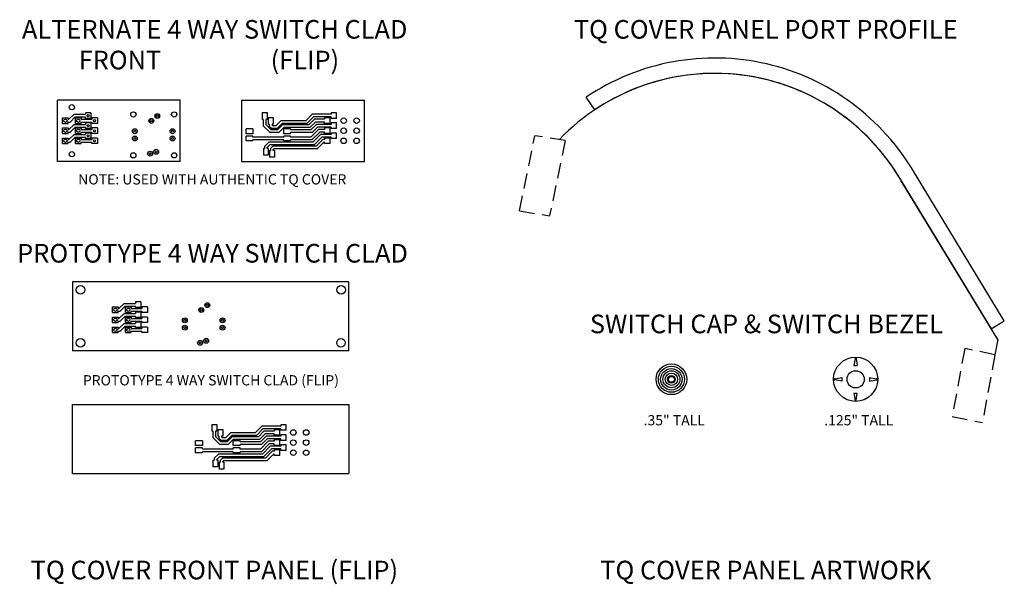
# Model space of a CAD drawing. Extents: x 0.1 to 26.3, y 0.1 to 31.3.
# Drawn here: x 10.1 to 26.1, y 22 to 31.2 of the extents above; entities that cross this region are included whole.
import ezdxf

# ---------------------------------------------------------------- set-up
doc = ezdxf.new("R2010")
doc.units = 0
doc.header["$MEASUREMENT"] = 0
doc.linetypes.add('HIDDEN', pattern=[0.375, 0.25, -0.125])
for name, color, linetype in [('ARTWORKLAYER', 7, 'Continuous'), ('BASELAYER', 7, 'Continuous'), ('BOTTOMSIGNAL', 4, 'Continuous'), ('DRAWINGINFO', 6, 'Continuous'), ('FRONTLAYER', 1, 'Continuous'), ('KNOBBEZEL', 4, 'Continuous'), ('KNOBBODY', 7, 'Continuous'), ('MOUNTHOLES', 8, 'Continuous'), ('PADHOLES', 14, 'Continuous'), ('SPACEPOCKETS', 200, 'Continuous'), ('TOPSIGNAL', 3, 'Continuous'), ('TQPEDPROFILE', 5, 'Continuous')]:
    doc.layers.add(name, color=color, linetype=linetype)
doc.styles.add('ARIAL', font='arial.ttf')

msp = doc.modelspace()

# ---------------------------------------------------------------- linework, layer by layer
at = {"layer": 'ARTWORKLAYER'}
for p, q in [((23.666, 25.667), (23.648, 25.552)), ((23.685, 25.667), (23.703, 25.552)), ((23.648, 25.552), (23.703, 25.552)), ((23.335, 25.337), (23.451, 25.354)), ((23.451, 25.354), (23.451, 25.299)), ((23.901, 25.354), (24.016, 25.337)), ((23.901, 25.354), (23.901, 25.299)), ((23.451, 25.299), (23.335, 25.317)), ((23.901, 25.299), (24.016, 25.317)), ((23.648, 25.102), (23.703, 25.102)), ((23.648, 25.102), (23.666, 24.986)), ((23.685, 24.986), (23.703, 25.102))]:
    msp.add_line(p, q, dxfattribs=at)
for centre, start, end in [((23.676, 25.667), 5, 175), ((23.336, 25.327), 95, 265), ((24.016, 25.327), 275, 85), ((23.676, 24.987), 185, 355)]:
    msp.add_arc(centre, 0.01, start, end, dxfattribs=at)
at = {"layer": 'BASELAYER'}
for p, q in [((10.68, 28.875), (10.68, 29.875)), ((12.68, 29.875), (10.68, 29.875)), ((12.68, 28.875), (12.68, 29.875)), ((13.68, 29.875), (15.68, 29.875)), ((13.68, 28.875), (13.68, 29.875)), ((15.68, 28.875), (15.68, 29.875)), ((12.68, 28.875), (10.68, 28.875)), ((13.68, 28.875), (15.68, 28.875)), ((10.926, 26.916), (10.926, 25.791)), ((15.426, 26.916), (10.926, 26.916)), ((15.426, 25.791), (15.426, 26.916)), ((15.426, 25.791), (10.926, 25.791)), ((10.926, 24.916), (15.426, 24.916)), ((10.926, 23.791), (10.926, 24.916)), ((15.426, 24.916), (15.426, 23.791)), ((10.926, 23.791), (15.426, 23.791))]:
    msp.add_line(p, q, dxfattribs=at)
at = {"layer": 'BOTTOMSIGNAL'}
for p, q in [((14.013, 29.67), (14.013, 29.56)), ((14.013, 29.67), (14.093, 29.67)), ((14.093, 29.67), (14.093, 29.56)), ((15.135, 29.666), (15.135, 29.643)), ((15.225, 29.666), (15.135, 29.666)), ((15.225, 29.576), (15.225, 29.666)), ((14.031, 29.56), (14.013, 29.56)), ((14.031, 29.56), (14.031, 29.457)), ((14.075, 29.56), (14.075, 29.475)), ((14.093, 29.56), (14.075, 29.56)), ((14.111, 29.59), (14.111, 29.48)), ((14.111, 29.59), (14.191, 29.59)), ((14.191, 29.59), (14.191, 29.48)), ((14.319, 29.535), (14.237, 29.453)), ((14.721, 29.535), (14.319, 29.535)), ((14.829, 29.643), (14.721, 29.535)), ((14.847, 29.599), (14.739, 29.491)), ((14.863, 29.561), (14.773, 29.471)), ((14.881, 29.517), (14.791, 29.427)), ((15.135, 29.643), (14.829, 29.643)), ((15.135, 29.599), (14.847, 29.599)), ((15.03, 29.561), (14.863, 29.561)), ((15.03, 29.517), (14.881, 29.517)), ((15.12, 29.584), (15.03, 29.584)), ((15.03, 29.584), (15.03, 29.561)), ((15.03, 29.494), (15.03, 29.517)), ((15.12, 29.494), (15.12, 29.584)), ((15.135, 29.576), (15.135, 29.599)), ((15.225, 29.576), (15.135, 29.576)), ((15.225, 29.502), (15.135, 29.502)), ((15.135, 29.502), (15.135, 29.479)), ((15.225, 29.412), (15.225, 29.502)), ((13.75, 29.327), (13.75, 29.407)), ((13.86, 29.407), (13.75, 29.407)), ((13.86, 29.407), (13.86, 29.327)), ((14.031, 29.457), (14.143, 29.345)), ((14.075, 29.475), (14.161, 29.389)), ((14.129, 29.48), (14.111, 29.48)), ((14.129, 29.48), (14.129, 29.449)), ((14.129, 29.449), (14.17, 29.409)), ((14.282, 29.345), (14.143, 29.345)), ((14.264, 29.389), (14.161, 29.389)), ((14.256, 29.409), (14.17, 29.409)), ((14.191, 29.48), (14.173, 29.48)), ((14.173, 29.48), (14.173, 29.467)), ((14.173, 29.467), (14.188, 29.453)), ((14.237, 29.453), (14.188, 29.453)), ((14.338, 29.491), (14.256, 29.409)), ((14.346, 29.471), (14.264, 29.389)), ((14.364, 29.427), (14.282, 29.345)), ((14.739, 29.491), (14.338, 29.491)), ((14.773, 29.471), (14.346, 29.471)), ((14.791, 29.427), (14.364, 29.427)), ((14.474, 29.407), (14.364, 29.407)), ((14.364, 29.327), (14.364, 29.407)), ((14.474, 29.407), (14.474, 29.389)), ((14.807, 29.389), (14.474, 29.389)), ((14.825, 29.345), (14.474, 29.345)), ((14.474, 29.327), (14.474, 29.345)), ((14.931, 29.397), (14.805, 29.271)), ((14.897, 29.479), (14.807, 29.389)), ((14.949, 29.353), (14.823, 29.227)), ((14.915, 29.435), (14.825, 29.345)), ((15.135, 29.479), (14.897, 29.479)), ((15.135, 29.435), (14.915, 29.435)), ((15.03, 29.397), (14.931, 29.397)), ((15.03, 29.353), (14.949, 29.353)), ((15.12, 29.494), (15.03, 29.494)), ((15.12, 29.42), (15.03, 29.42)), ((15.03, 29.42), (15.03, 29.397)), ((15.03, 29.33), (15.03, 29.353)), ((15.12, 29.33), (15.12, 29.42)), ((15.135, 29.412), (15.135, 29.435)), ((15.225, 29.412), (15.135, 29.412)), ((15.225, 29.338), (15.135, 29.338)), ((15.135, 29.338), (15.135, 29.315)), ((15.225, 29.248), (15.225, 29.338)), ((13.86, 29.327), (13.75, 29.327)), ((13.86, 29.289), (13.75, 29.289)), ((13.75, 29.209), (13.75, 29.289)), ((13.86, 29.209), (13.75, 29.209)), ((13.86, 29.271), (13.86, 29.289)), ((14.364, 29.271), (13.86, 29.271)), ((14.364, 29.227), (13.86, 29.227)), ((13.86, 29.209), (13.86, 29.227)), ((14.12, 29.189), (14.051, 29.119)), ((14.838, 29.189), (14.12, 29.189)), ((14.474, 29.327), (14.364, 29.327)), ((14.474, 29.289), (14.364, 29.289)), ((14.364, 29.271), (14.364, 29.289)), ((14.364, 29.209), (14.364, 29.227)), ((14.474, 29.209), (14.364, 29.209)), ((14.474, 29.271), (14.474, 29.289)), ((14.805, 29.271), (14.474, 29.271)), ((14.823, 29.227), (14.474, 29.227)), ((14.474, 29.209), (14.474, 29.227)), ((14.965, 29.315), (14.838, 29.189)), ((14.983, 29.271), (14.857, 29.145)), ((14.999, 29.233), (14.89, 29.125)), ((15.017, 29.189), (14.909, 29.081)), ((15.135, 29.315), (14.965, 29.315)), ((15.135, 29.271), (14.983, 29.271)), ((15.03, 29.233), (14.999, 29.233)), ((15.03, 29.189), (15.017, 29.189)), ((15.12, 29.33), (15.03, 29.33)), ((15.12, 29.256), (15.03, 29.256)), ((15.03, 29.256), (15.03, 29.233)), ((15.03, 29.166), (15.03, 29.189)), ((15.12, 29.166), (15.12, 29.256)), ((15.135, 29.248), (15.135, 29.271)), ((15.225, 29.248), (15.135, 29.248)), ((14.033, 29.088), (14.051, 29.088)), ((14.033, 29.088), (14.033, 28.978)), ((14.051, 29.119), (14.051, 29.088)), ((14.138, 29.145), (14.095, 29.101)), ((14.095, 29.088), (14.095, 29.101)), ((14.113, 29.088), (14.095, 29.088)), ((14.113, 29.088), (14.113, 28.978)), ((14.131, 29.056), (14.149, 29.056)), ((14.131, 29.056), (14.131, 28.946)), ((14.857, 29.145), (14.138, 29.145)), ((14.187, 29.125), (14.149, 29.087)), ((14.149, 29.087), (14.149, 29.056)), ((14.89, 29.125), (14.187, 29.125)), ((14.205, 29.081), (14.193, 29.069)), ((14.193, 29.056), (14.193, 29.069)), ((14.211, 29.056), (14.193, 29.056)), ((14.909, 29.081), (14.205, 29.081)), ((14.211, 29.056), (14.211, 28.946)), ((15.12, 29.166), (15.03, 29.166)), ((14.113, 28.978), (14.033, 28.978)), ((14.211, 28.946), (14.131, 28.946)), ((13.192, 24.59), (13.192, 24.48)), ((13.192, 24.59), (13.272, 24.59)), ((13.272, 24.59), (13.272, 24.48)), ((14.008, 24.564), (13.9, 24.455)), ((14.314, 24.564), (14.008, 24.564)), ((14.314, 24.587), (14.314, 24.564)), ((14.404, 24.587), (14.314, 24.587)), ((14.404, 24.497), (14.404, 24.587)), ((13.21, 24.48), (13.192, 24.48)), ((13.21, 24.48), (13.21, 24.377)), ((13.21, 24.377), (13.322, 24.265)), ((13.254, 24.48), (13.254, 24.396)), ((13.272, 24.48), (13.254, 24.48)), ((13.254, 24.396), (13.34, 24.309)), ((13.29, 24.511), (13.29, 24.401)), ((13.29, 24.511), (13.37, 24.511)), ((13.308, 24.401), (13.29, 24.401)), ((13.308, 24.401), (13.308, 24.37)), ((13.308, 24.37), (13.349, 24.329)), ((13.37, 24.401), (13.352, 24.401)), ((13.352, 24.401), (13.352, 24.388)), ((13.352, 24.388), (13.367, 24.373)), ((13.416, 24.373), (13.367, 24.373)), ((13.37, 24.511), (13.37, 24.401)), ((13.498, 24.455), (13.416, 24.373)), ((13.517, 24.411), (13.435, 24.329)), ((13.525, 24.391), (13.443, 24.309)), ((13.9, 24.455), (13.498, 24.455)), ((13.918, 24.411), (13.517, 24.411)), ((13.952, 24.391), (13.525, 24.391)), ((14.026, 24.52), (13.918, 24.411)), ((14.042, 24.482), (13.952, 24.391)), ((14.06, 24.438), (13.97, 24.347)), ((14.076, 24.4), (13.986, 24.309)), ((14.314, 24.52), (14.026, 24.52)), ((14.209, 24.482), (14.042, 24.482)), ((14.209, 24.438), (14.06, 24.438)), ((14.314, 24.4), (14.076, 24.4)), ((14.299, 24.505), (14.209, 24.505)), ((14.209, 24.505), (14.209, 24.482)), ((14.209, 24.415), (14.209, 24.438)), ((14.299, 24.415), (14.209, 24.415)), ((14.299, 24.415), (14.299, 24.505)), ((14.314, 24.497), (14.314, 24.52)), ((14.404, 24.497), (14.314, 24.497)), ((14.404, 24.423), (14.314, 24.423)), ((14.314, 24.423), (14.314, 24.4)), ((14.404, 24.333), (14.404, 24.423)), ((12.929, 24.247), (12.929, 24.327)), ((13.039, 24.327), (12.929, 24.327)), ((13.039, 24.247), (12.929, 24.247)), ((13.039, 24.209), (12.929, 24.209)), ((12.929, 24.129), (12.929, 24.209)), ((13.039, 24.327), (13.039, 24.247)), ((13.039, 24.191), (13.039, 24.209)), ((13.461, 24.265), (13.322, 24.265)), ((13.443, 24.309), (13.34, 24.309)), ((13.435, 24.329), (13.349, 24.329)), ((13.543, 24.347), (13.461, 24.265)), ((13.97, 24.347), (13.543, 24.347)), ((13.653, 24.327), (13.543, 24.327)), ((13.543, 24.247), (13.543, 24.327)), ((13.653, 24.247), (13.543, 24.247)), ((13.653, 24.209), (13.543, 24.209)), ((13.543, 24.191), (13.543, 24.209)), ((13.653, 24.327), (13.653, 24.309)), ((13.986, 24.309), (13.653, 24.309)), ((14.004, 24.265), (13.653, 24.265)), ((13.653, 24.247), (13.653, 24.265)), ((13.653, 24.191), (13.653, 24.209)), ((14.11, 24.318), (13.984, 24.191)), ((14.128, 24.274), (14.002, 24.147)), ((14.094, 24.356), (14.004, 24.265)), ((14.144, 24.236), (14.017, 24.109)), ((14.314, 24.356), (14.094, 24.356)), ((14.209, 24.318), (14.11, 24.318)), ((14.209, 24.274), (14.128, 24.274)), ((14.314, 24.236), (14.144, 24.236)), ((14.299, 24.341), (14.209, 24.341)), ((14.209, 24.341), (14.209, 24.318)), ((14.209, 24.251), (14.209, 24.274)), ((14.299, 24.251), (14.209, 24.251)), ((14.299, 24.251), (14.299, 24.341)), ((14.314, 24.333), (14.314, 24.356)), ((14.404, 24.333), (14.314, 24.333)), ((14.404, 24.259), (14.314, 24.259)), ((14.314, 24.259), (14.314, 24.236)), ((14.404, 24.169), (14.404, 24.259)), ((13.039, 24.129), (12.929, 24.129)), ((13.543, 24.191), (13.039, 24.191)), ((13.543, 24.147), (13.039, 24.147)), ((13.039, 24.129), (13.039, 24.147)), ((13.299, 24.109), (13.23, 24.04)), ((13.317, 24.065), (13.274, 24.022)), ((14.017, 24.109), (13.299, 24.109)), ((14.036, 24.065), (13.317, 24.065)), ((13.543, 24.129), (13.543, 24.147)), ((13.653, 24.129), (13.543, 24.129)), ((13.984, 24.191), (13.653, 24.191)), ((14.002, 24.147), (13.653, 24.147)), ((13.653, 24.129), (13.653, 24.147)), ((14.162, 24.192), (14.036, 24.065)), ((14.178, 24.154), (14.069, 24.045)), ((14.196, 24.11), (14.088, 24.001)), ((14.314, 24.192), (14.162, 24.192)), ((14.209, 24.154), (14.178, 24.154)), ((14.209, 24.11), (14.196, 24.11)), ((14.299, 24.177), (14.209, 24.177)), ((14.209, 24.177), (14.209, 24.154)), ((14.209, 24.087), (14.209, 24.11)), ((14.299, 24.087), (14.209, 24.087)), ((14.299, 24.087), (14.299, 24.177)), ((14.314, 24.169), (14.314, 24.192)), ((14.404, 24.169), (14.314, 24.169)), ((13.212, 24.009), (13.23, 24.009)), ((13.212, 24.009), (13.212, 23.899)), ((13.292, 23.899), (13.212, 23.899)), ((13.23, 24.04), (13.23, 24.009)), ((13.274, 24.009), (13.274, 24.022)), ((13.292, 24.009), (13.274, 24.009)), ((13.292, 24.009), (13.292, 23.899)), ((13.31, 23.976), (13.328, 23.976)), ((13.31, 23.976), (13.31, 23.866)), ((13.366, 24.045), (13.328, 24.007)), ((13.328, 24.007), (13.328, 23.976)), ((14.069, 24.045), (13.366, 24.045)), ((13.384, 24.001), (13.372, 23.989)), ((13.372, 23.976), (13.372, 23.989)), ((13.39, 23.976), (13.372, 23.976)), ((14.088, 24.001), (13.384, 24.001)), ((13.39, 23.976), (13.39, 23.866)), ((13.39, 23.866), (13.31, 23.866))]:
    msp.add_line(p, q, dxfattribs=at)
at = {"layer": 'FRONTLAYER'}
for p, q in [((19.427, 29.714), (19.287, 29.922)), ((24.419, 28.558), (25.883, 26.149)), ((26.096, 26.279), (24.633, 28.687)), ((25.883, 26.149), (26.096, 26.279))]:
    msp.add_line(p, q, dxfattribs=at)
for radius, start, end in [(3.759, 30.1408, 123.8484), (3.51, 30.0595, 123.8487)]:
    msp.add_arc((21.382, 26.8), radius, start, end, dxfattribs=at)
at = {"layer": 'KNOBBEZEL', "linetype": 'Continuous'}
for radius in [0.36, 0.14]:
    msp.add_circle((23.676, 25.327), radius, dxfattribs=at)
at = {"layer": 'KNOBBODY', "linetype": 'Continuous'}
for radius in [0.25, 0.212, 0.175, 0.138, 0.1, 0.0625]:
    msp.add_circle((20.676, 25.327), radius, dxfattribs=at)
at = {"layer": 'KNOBBODY'}
msp.add_circle((20.676, 25.327), 0.048, dxfattribs=at)
at = {"layer": 'MOUNTHOLES', "linetype": 'Continuous'}
for centre in [(10.914, 29.758), (11.915, 29.64), (12.58, 29.64), (10.914, 28.993), (11.915, 28.975), (12.58, 28.975)]:
    msp.add_circle(centre, 0.042, dxfattribs=at)
at = {"layer": 'MOUNTHOLES'}
for centre in [(11.056, 26.786), (15.298, 26.786), (11.056, 25.921), (15.296, 25.921)]:
    msp.add_circle(centre, 0.07, dxfattribs=at)
at = {"layer": 'PADHOLES'}
for centre, radius in [((10.809, 29.539), 0.027), ((11.019, 29.539), 0.027), ((11.179, 29.621), 0.017), ((11.284, 29.539), 0.017), ((12.208, 29.535), 0.017), ((12.306, 29.615), 0.017), ((10.809, 29.375), 0.027), ((11.019, 29.375), 0.027), ((11.179, 29.457), 0.017), ((11.284, 29.375), 0.017), ((11.94, 29.367), 0.017), ((12.554, 29.367), 0.017), ((10.809, 29.211), 0.027), ((11.019, 29.211), 0.027), ((11.179, 29.293), 0.017), ((11.284, 29.211), 0.017), ((11.94, 29.249), 0.017), ((12.554, 29.249), 0.017), ((12.188, 29.001), 0.017), ((12.286, 29.033), 0.017), ((11.623, 26.46), 0.027), ((11.833, 26.46), 0.027), ((13.022, 26.456), 0.017), ((13.12, 26.535), 0.017), ((11.623, 26.296), 0.027), ((11.833, 26.296), 0.027), ((12.754, 26.287), 0.017), ((13.368, 26.287), 0.017), ((11.623, 26.132), 0.027), ((11.833, 26.132), 0.027), ((12.754, 26.169), 0.017), ((13.368, 26.169), 0.017), ((13.002, 25.921), 0.017), ((13.1, 25.954), 0.017)]:
    msp.add_circle(centre, radius, dxfattribs=at)
at = {"layer": 'SPACEPOCKETS', "linetype": 'Continuous'}
for centre, radius in [((12.208, 29.535), 0.04), ((12.306, 29.615), 0.04), ((15.34, 29.539), 0.045), ((15.55, 29.539), 0.045), ((11.94, 29.367), 0.04), ((12.554, 29.367), 0.04), ((15.34, 29.375), 0.045), ((15.55, 29.375), 0.045), ((11.94, 29.249), 0.04), ((12.554, 29.249), 0.04), ((15.34, 29.211), 0.045), ((15.55, 29.211), 0.045), ((12.188, 29.001), 0.04), ((12.286, 29.033), 0.04), ((13.022, 26.456), 0.04), ((13.12, 26.535), 0.04), ((12.754, 26.287), 0.04), ((13.368, 26.287), 0.04), ((12.754, 26.169), 0.04), ((13.368, 26.169), 0.04), ((13.1, 25.954), 0.04), ((13.002, 25.921), 0.04), ((14.519, 24.46), 0.045), ((14.729, 24.46), 0.045), ((14.519, 24.296), 0.045), ((14.729, 24.296), 0.045), ((14.519, 24.132), 0.045), ((14.729, 24.132), 0.045)]:
    msp.add_circle(centre, radius, dxfattribs=at)
at = {"layer": 'TOPSIGNAL'}
for p, q in [((11.134, 29.666), (11.134, 29.643)), ((11.224, 29.666), (11.134, 29.666)), ((11.224, 29.666), (11.224, 29.576)), ((10.764, 29.584), (10.854, 29.584)), ((10.764, 29.494), (10.764, 29.584)), ((10.854, 29.584), (10.854, 29.561)), ((10.854, 29.561), (10.867, 29.561)), ((10.854, 29.494), (10.854, 29.517)), ((10.854, 29.517), (10.885, 29.517)), ((10.867, 29.561), (10.949, 29.643)), ((10.885, 29.517), (10.967, 29.599)), ((10.949, 29.643), (11.134, 29.643)), ((10.967, 29.599), (11.134, 29.599)), ((10.974, 29.584), (11.064, 29.584)), ((10.974, 29.494), (10.974, 29.584)), ((11.064, 29.584), (11.064, 29.561)), ((11.064, 29.561), (11.239, 29.561)), ((11.064, 29.494), (11.064, 29.517)), ((11.064, 29.517), (11.239, 29.517)), ((11.134, 29.576), (11.134, 29.599)), ((11.224, 29.576), (11.134, 29.576)), ((11.134, 29.502), (11.134, 29.479)), ((11.224, 29.502), (11.134, 29.502)), ((11.224, 29.502), (11.224, 29.412)), ((11.329, 29.584), (11.239, 29.584)), ((11.239, 29.584), (11.239, 29.561)), ((11.239, 29.494), (11.239, 29.517)), ((11.329, 29.584), (11.329, 29.494)), ((10.764, 29.494), (10.854, 29.494)), ((10.764, 29.33), (10.764, 29.42)), ((10.764, 29.42), (10.854, 29.42)), ((10.854, 29.42), (10.854, 29.397)), ((10.854, 29.397), (10.867, 29.397)), ((10.854, 29.33), (10.854, 29.353)), ((10.854, 29.353), (10.885, 29.353)), ((10.867, 29.397), (10.949, 29.479)), ((10.885, 29.353), (10.967, 29.435)), ((10.949, 29.479), (11.134, 29.479)), ((10.967, 29.435), (11.134, 29.435)), ((10.974, 29.494), (11.064, 29.494)), ((10.974, 29.33), (10.974, 29.42)), ((10.974, 29.42), (11.064, 29.42)), ((11.064, 29.42), (11.064, 29.397)), ((11.064, 29.397), (11.239, 29.397)), ((11.064, 29.353), (11.239, 29.353)), ((11.064, 29.33), (11.064, 29.353)), ((11.134, 29.412), (11.134, 29.435)), ((11.224, 29.412), (11.134, 29.412)), ((11.134, 29.338), (11.134, 29.315)), ((11.224, 29.338), (11.134, 29.338)), ((11.224, 29.338), (11.224, 29.248)), ((11.329, 29.494), (11.239, 29.494)), ((11.329, 29.42), (11.239, 29.42)), ((11.239, 29.42), (11.239, 29.397)), ((11.239, 29.33), (11.239, 29.353)), ((11.329, 29.42), (11.329, 29.33)), ((10.764, 29.33), (10.854, 29.33)), ((10.764, 29.256), (10.854, 29.256)), ((10.764, 29.166), (10.764, 29.256)), ((10.854, 29.256), (10.854, 29.233)), ((10.854, 29.233), (10.867, 29.233)), ((10.854, 29.166), (10.854, 29.189)), ((10.854, 29.189), (10.885, 29.189)), ((10.867, 29.233), (10.949, 29.315)), ((10.885, 29.189), (10.967, 29.271)), ((10.949, 29.315), (11.134, 29.315)), ((10.967, 29.271), (11.134, 29.271)), ((10.974, 29.33), (11.064, 29.33)), ((10.974, 29.166), (10.974, 29.256)), ((10.974, 29.256), (11.064, 29.256)), ((11.064, 29.256), (11.064, 29.233)), ((11.064, 29.233), (11.239, 29.233)), ((11.064, 29.189), (11.239, 29.189)), ((11.064, 29.166), (11.064, 29.189)), ((11.134, 29.248), (11.134, 29.271)), ((11.224, 29.248), (11.134, 29.248)), ((11.329, 29.33), (11.239, 29.33)), ((11.329, 29.256), (11.239, 29.256)), ((11.239, 29.256), (11.239, 29.233)), ((11.239, 29.166), (11.239, 29.189)), ((11.329, 29.256), (11.329, 29.166)), ((10.764, 29.166), (10.854, 29.166)), ((10.974, 29.166), (11.064, 29.166)), ((11.329, 29.166), (11.239, 29.166)), ((11.578, 26.505), (11.668, 26.505)), ((11.578, 26.415), (11.578, 26.505)), ((11.668, 26.505), (11.668, 26.482)), ((11.668, 26.482), (11.681, 26.482)), ((11.681, 26.482), (11.763, 26.564)), ((11.699, 26.438), (11.781, 26.52)), ((11.763, 26.564), (11.948, 26.564)), ((11.781, 26.52), (11.948, 26.52)), ((11.788, 26.505), (11.878, 26.505)), ((11.788, 26.415), (11.788, 26.505)), ((11.878, 26.505), (11.878, 26.482)), ((11.878, 26.482), (12.053, 26.482)), ((11.948, 26.587), (11.948, 26.564)), ((12.038, 26.587), (11.948, 26.587)), ((11.948, 26.497), (11.948, 26.52)), ((12.038, 26.497), (11.948, 26.497)), ((12.038, 26.587), (12.038, 26.497)), ((12.143, 26.505), (12.053, 26.505)), ((12.053, 26.505), (12.053, 26.482)), ((12.143, 26.505), (12.143, 26.415)), ((11.578, 26.415), (11.668, 26.415)), ((11.578, 26.251), (11.578, 26.341)), ((11.578, 26.341), (11.668, 26.341)), ((11.668, 26.415), (11.668, 26.438)), ((11.668, 26.438), (11.699, 26.438)), ((11.668, 26.341), (11.668, 26.318)), ((11.668, 26.318), (11.681, 26.318)), ((11.681, 26.318), (11.763, 26.4)), ((11.699, 26.274), (11.781, 26.356)), ((11.763, 26.4), (11.948, 26.4)), ((11.781, 26.356), (11.948, 26.356)), ((11.788, 26.415), (11.878, 26.415)), ((11.788, 26.251), (11.788, 26.341)), ((11.788, 26.341), (11.878, 26.341)), ((11.878, 26.415), (11.878, 26.438)), ((11.878, 26.438), (12.053, 26.438)), ((11.878, 26.341), (11.878, 26.318)), ((11.878, 26.318), (12.053, 26.318)), ((11.948, 26.423), (11.948, 26.4)), ((12.038, 26.423), (11.948, 26.423)), ((11.948, 26.333), (11.948, 26.356)), ((12.038, 26.333), (11.948, 26.333)), ((12.038, 26.423), (12.038, 26.333)), ((12.053, 26.415), (12.053, 26.438)), ((12.143, 26.415), (12.053, 26.415)), ((12.143, 26.341), (12.053, 26.341)), ((12.053, 26.341), (12.053, 26.318)), ((12.143, 26.341), (12.143, 26.251)), ((11.578, 26.251), (11.668, 26.251)), ((11.578, 26.177), (11.668, 26.177)), ((11.578, 26.087), (11.578, 26.177)), ((11.668, 26.251), (11.668, 26.274)), ((11.668, 26.274), (11.699, 26.274)), ((11.668, 26.177), (11.668, 26.154)), ((11.668, 26.154), (11.681, 26.154)), ((11.681, 26.154), (11.763, 26.236)), ((11.699, 26.11), (11.781, 26.192)), ((11.763, 26.236), (11.948, 26.236)), ((11.781, 26.192), (11.948, 26.192)), ((11.788, 26.251), (11.878, 26.251)), ((11.788, 26.087), (11.788, 26.177)), ((11.788, 26.177), (11.878, 26.177)), ((11.878, 26.274), (12.053, 26.274)), ((11.878, 26.251), (11.878, 26.274)), ((11.878, 26.177), (11.878, 26.154)), ((11.878, 26.154), (12.053, 26.154)), ((11.948, 26.259), (11.948, 26.236)), ((12.038, 26.259), (11.948, 26.259)), ((11.948, 26.169), (11.948, 26.192)), ((12.038, 26.169), (11.948, 26.169)), ((12.038, 26.259), (12.038, 26.169)), ((12.053, 26.251), (12.053, 26.274)), ((12.143, 26.251), (12.053, 26.251)), ((12.143, 26.177), (12.053, 26.177)), ((12.053, 26.177), (12.053, 26.154)), ((12.143, 26.177), (12.143, 26.087)), ((11.578, 26.087), (11.668, 26.087)), ((11.668, 26.087), (11.668, 26.11)), ((11.668, 26.11), (11.699, 26.11)), ((11.788, 26.087), (11.878, 26.087)), ((11.878, 26.11), (12.053, 26.11)), ((11.878, 26.087), (11.878, 26.11)), ((12.053, 26.087), (12.053, 26.11)), ((12.143, 26.087), (12.053, 26.087))]:
    msp.add_line(p, q, dxfattribs=at)
at = {"layer": 'TQPEDPROFILE', "color": 7, "linetype": 'HIDDEN'}
for p, q in [((18.201, 28.068), (18.453, 29.294)), ((18.947, 29.216), (18.453, 29.294)), ((18.947, 29.215), (18.693, 27.992)), ((18.201, 28.068), (18.693, 27.991)), ((25.451, 25.829), (25.248, 24.722)), ((25.944, 25.728), (25.451, 25.829)), ((25.944, 25.728), (25.74, 24.622)), ((25.248, 24.722), (25.74, 24.622))]:
    msp.add_line(p, q, dxfattribs=at)
at = {"layer": 'TQPEDPROFILE', "color": 5}
for q in [(24.419, 28.558), (25.944, 25.728)]:
    msp.add_line((25.989, 25.974), q, dxfattribs=at)
msp.add_arc((21.382, 26.8), 3.51, 30.0595, 136.0998, dxfattribs=at)

# ---------------------------------------------------------------- texts
at = {"layer": 'DRAWINGINFO', "style": 'ARIAL'}
for s, height, p in [('ALTERNATE 4 WAY SWITCH CLAD', 0.30324, (10.102, 30.875)), ('TQ COVER PANEL PORT PROFILE', 0.30324, (19.087, 30.875)), ('FRONT', 0.3032, (11.024, 30.375)), ('(FLIP)', 0.3032, (14.151, 30.375)), ('NOTE: USED WITH AUTHENTIC TQ COVER ', 0.16702, (11.017, 28.5)), ('PROTOTYPE 4 WAY SWITCH CLAD', 0.30324, (10.023, 27.228)), ('SWITCH CAP & SWITCH BEZEL', 0.30324, (19.348, 26.077)), ('PROTOTYPE 4 WAY SWITCH CLAD (FLIP) ', 0.16702, (11.093, 25.228)), ('.35" TALL', 0.1669, (20.224, 24.577)), ('.125" TALL', 0.1669, (23.165, 24.577)), ('TQ COVER FRONT PANEL (FLIP)', 0.30324, (10.244, 22.069)), ('TQ COVER PANEL ARTWORK', 0.30324, (19.517, 22.069))]:
    msp.add_text(s, height=height, dxfattribs=at).set_placement(p)

doc.saveas('drawing.dxf')
